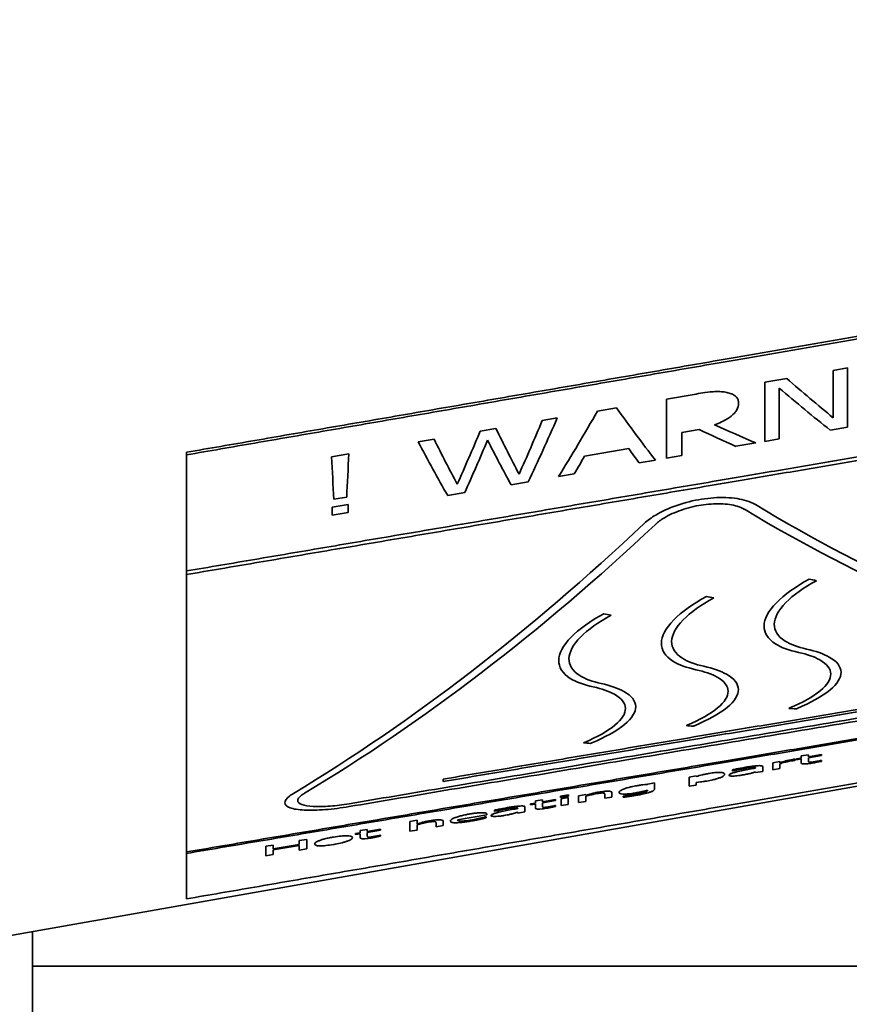
# Model space of a CAD drawing. Units: millimetres. Extents: x 166 to 3446, y 85 to 2445.
# Drawn here: x 1087 to 1119, y 1890 to 1928 of the extents above; entities that cross this region are included whole.
import ezdxf

# ---------------------------------------------------------------- set-up
doc = ezdxf.new("R2010")
doc.units = ezdxf.units.MM
doc.header["$LTSCALE"] = 6
doc.layers.add('DIMENSION', color=7, linetype='Continuous', lineweight=18)
doc.layers.add('実線(中線)', color=5, linetype='Continuous', lineweight=35)
doc.styles.add('ULVAC', font='extslim2.shx', dxfattribs={"bigfont": 'extfont2.shx'})
doc.dimstyles.new('ULVAC$0', dxfattribs={"dimtxt": 4, "dimasz": 2.9, "dimexe": 1.2, "dimexo": 1.27, "dimgap": 1, "dimtad": 1, "dimzin": 9, "dimdsep": 46, "dimtxsty": 'ULVAC', "dimblk": 'OPEN30', "dimcen": 0, "dimazin": 0, "dimtfac": 0.75, "dimtmove": 0, "dimatfit": 3, "dimldrblk": 'OPEN30', "dimfxl": 1, "dimtolj": 1, "dimlwd": -1, "dimlwe": -1, "dimarcsym": 0})

# ---------------------------------------------------------------- blocks, each defined once
blk = doc.blocks.new('_Open30')
at = {"color": 0, "linetype": 'ByBlock', "lineweight": -2}
for p, q in [((-1, 0.2679), (0, 0)), ((0, 0), (-1, -0.2679)), ((0, 0), (-1, 0))]:
    blk.add_line(p, q, dxfattribs=at)
blk = doc.blocks.new('*D13')
at = {"layer": 'Defpoints', "color": 0}
for p in [(1338.674, 1993.616), (952.174, 1889.585), (1338.674, 1670.528)]:
    blk.add_point(p, dxfattribs=at)
at = {"layer": 'DIMENSION', "color": 0}
for p, q in [((1338.674, 1985.996), (1338.674, 1663.328)), ((952.174, 1881.965), (952.174, 1663.328)), ((969.574, 1670.528), (1321.274, 1670.528))]:
    blk.add_line(p, q, dxfattribs=at)
at = {"layer": 'DIMENSION', "color": 0, "xscale": 17.4, "yscale": 17.4, "zscale": 17.4, "rotation": 180}
blk.add_blockref('_Open30', (952.174, 1670.528), dxfattribs=at)
at = {"layer": 'DIMENSION', "color": 0, "xscale": 17.4, "yscale": 17.4, "zscale": 17.4}
blk.add_blockref('_Open30', (1338.674, 1670.528), dxfattribs=at)
at = {"layer": 'DIMENSION', "color": 0, "insert": (1145.424, 1688.528), "char_height": 24, "attachment_point": 5, "style": 'ULVAC'}
blk.add_mtext('\\A1;386.5', dxfattribs=at)
blk = doc.blocks.new('*D20')
at = {"layer": 'Defpoints', "color": 0}
for p in [(380.174, 1910.116), (1517.474, 1816.116), (1517.474, 1550.528)]:
    blk.add_point(p, dxfattribs=at)
at = {"layer": 'DIMENSION', "color": 0}
for p, q in [((380.174, 1902.496), (380.174, 1543.328)), ((1517.474, 1808.496), (1517.474, 1543.328)), ((397.574, 1550.528), (1500.074, 1550.528))]:
    blk.add_line(p, q, dxfattribs=at)
at = {"layer": 'DIMENSION', "color": 0, "xscale": 17.4, "yscale": 17.4, "zscale": 17.4, "rotation": 180}
blk.add_blockref('_Open30', (380.174, 1550.528), dxfattribs=at)
at = {"layer": 'DIMENSION', "color": 0, "xscale": 17.4, "yscale": 17.4, "zscale": 17.4}
blk.add_blockref('_Open30', (1517.474, 1550.528), dxfattribs=at)
at = {"layer": 'DIMENSION', "color": 0, "insert": (948.824, 1568.528), "char_height": 24, "attachment_point": 5, "style": 'ULVAC'}
blk.add_mtext('\\A1;(1137)', dxfattribs=at)

msp = doc.modelspace()

# ---------------------------------------------------------------- linework, layer by layer
at = {"layer": '実線(中線)'}
for p, q in [((1118.37, 1914.339), (1118.928, 1914.435)), ((1118.37, 1914.339), (1118.37, 1912.495)), ((1118.928, 1912.124), (1118.928, 1914.435)), ((1115.708, 1913.88), (1116.557, 1914.027)), ((1115.708, 1913.88), (1115.708, 1911.574)), ((1116.265, 1911.669), (1116.265, 1913.648)), ((1111.868, 1913.219), (1113.027, 1913.419)), ((1111.868, 1913.219), (1111.868, 1910.918)), ((1109.187, 1912.757), (1109.924, 1912.884)), ((1107.032, 1912.386), (1107.619, 1912.487)), ((1104.618, 1911.971), (1105.227, 1912.076)), ((1113.151, 1912.032), (1112.466, 1911.915)), ((1118.928, 1912.124), (1118.257, 1912.01)), ((1102.2, 1911.555), (1102.817, 1911.661)), ((1112.466, 1911.021), (1112.466, 1911.915)), ((1116.265, 1911.669), (1115.708, 1911.574)), ((1110.402, 1911.293), (1108.684, 1910.999)), ((1115.35, 1911.513), (1114.573, 1911.381)), ((1093.174, 1911.049), (1093.174, 1911.149)), ((1093.174, 1911.049), (1093.174, 1906.523)), ((1098.823, 1910.974), (1099.498, 1911.09)), ((1112.466, 1911.021), (1111.868, 1910.918)), ((1111.441, 1910.846), (1110.81, 1910.738)), ((1108.276, 1910.305), (1107.67, 1910.202)), ((1106.489, 1910), (1105.818, 1909.886)), ((1099.414, 1909.404), (1098.915, 1909.319)), ((1104.013, 1909.577), (1103.349, 1909.464)), ((1098.853, 1909.01), (1099.469, 1909.115)), ((1098.853, 1909.01), (1098.853, 1908.697)), ((1099.469, 1908.802), (1099.469, 1909.115)), ((1099.469, 1908.802), (1098.853, 1908.697)), ((1093.174, 1906.384), (1093.174, 1906.523)), ((1093.174, 1906.384), (1093.174, 1895.574)), ((1144.043, 1902.494), (1086.174, 1892.29)), ((1117.125, 1899.315), (1117.403, 1899.362)), ((1117.403, 1899.281), (1117.914, 1899.368)), ((1117.403, 1899.281), (1117.403, 1899.362)), ((1117.914, 1899.33), (1117.914, 1899.368)), ((1116.016, 1899.046), (1116.294, 1899.093)), ((1116.016, 1899.046), (1116.016, 1898.779)), ((1116.294, 1899.052), (1116.294, 1899.093)), ((1116.294, 1898.827), (1116.294, 1899.013)), ((1116.891, 1899.145), (1116.877, 1899.142)), ((1116.891, 1899.145), (1116.891, 1899.193)), ((1116.937, 1899.202), (1117.125, 1899.234)), ((1116.937, 1899.202), (1116.937, 1899.164)), ((1117.125, 1899.196), (1116.937, 1899.164)), ((1117.125, 1899.315), (1117.125, 1899.234)), ((1117.125, 1899.196), (1117.125, 1899.047)), ((1117.914, 1899.33), (1117.403, 1899.243)), ((1117.403, 1899.115), (1117.403, 1899.243)), ((1117.898, 1899.14), (1117.914, 1899.143)), ((1117.914, 1899.104), (1117.914, 1899.143)), ((1114.443, 1898.774), (1114.443, 1898.726)), ((1114.459, 1898.729), (1114.443, 1898.726)), ((1115.347, 1898.848), (1115.347, 1898.839)), ((1115.625, 1898.713), (1115.347, 1898.666)), ((1115.347, 1898.693), (1115.347, 1898.666)), ((1115.625, 1898.713), (1115.625, 1898.893)), ((1116.294, 1898.827), (1116.016, 1898.779)), ((1103.174, 1898.412), (1103.174, 1898.318)), ((1111.145, 1898.221), (1111.407, 1898.265)), ((1111.407, 1898.026), (1111.407, 1898.265)), ((1112.755, 1898.493), (1113.033, 1898.541)), ((1112.755, 1898.493), (1112.755, 1898.133)), ((1113.033, 1898.511), (1113.033, 1898.541)), ((1113.033, 1898.18), (1113.033, 1898.286)), ((1109.747, 1897.714), (1109.747, 1897.887)), ((1111.129, 1897.983), (1111.129, 1897.961)), ((1113.033, 1898.18), (1112.755, 1898.133)), ((1106.577, 1897.447), (1106.765, 1897.478)), ((1106.577, 1897.447), (1106.577, 1897.407)), ((1106.765, 1897.439), (1106.577, 1897.407)), ((1106.765, 1897.56), (1107.043, 1897.607)), ((1106.765, 1897.56), (1106.765, 1897.478)), ((1106.765, 1897.439), (1106.765, 1897.288)), ((1107.043, 1897.525), (1107.554, 1897.612)), ((1107.043, 1897.525), (1107.043, 1897.607)), ((1107.554, 1897.573), (1107.043, 1897.486)), ((1107.043, 1897.356), (1107.043, 1897.486)), ((1107.554, 1897.573), (1107.554, 1897.612)), ((1107.747, 1897.742), (1108.062, 1897.796)), ((1108.062, 1897.745), (1107.747, 1897.692)), ((1107.747, 1897.742), (1107.747, 1897.692)), ((1107.765, 1897.648), (1108.043, 1897.695)), ((1107.765, 1897.648), (1107.765, 1897.378)), ((1108.043, 1897.425), (1108.043, 1897.695)), ((1108.062, 1897.745), (1108.062, 1897.796)), ((1108.451, 1897.764), (1108.729, 1897.811)), ((1108.451, 1897.764), (1108.451, 1897.494)), ((1108.729, 1897.542), (1108.451, 1897.494)), ((1108.729, 1897.78), (1108.729, 1897.811)), ((1108.729, 1897.542), (1108.729, 1897.741)), ((1109.469, 1897.818), (1109.469, 1897.667)), ((1109.747, 1897.714), (1109.469, 1897.667)), ((1110.182, 1897.748), (1110.196, 1897.75)), ((1110.182, 1897.748), (1110.182, 1897.704)), ((1105.174, 1897.203), (1105.174, 1897.155)), ((1105.19, 1897.157), (1105.174, 1897.155)), ((1106.078, 1897.276), (1106.078, 1897.267)), ((1106.356, 1897.139), (1106.078, 1897.091)), ((1106.078, 1897.119), (1106.078, 1897.091)), ((1106.356, 1897.139), (1106.356, 1897.321)), ((1107.538, 1897.381), (1107.554, 1897.384)), ((1107.554, 1897.344), (1107.554, 1897.384)), ((1108.043, 1897.425), (1107.765, 1897.378)), ((1101.88, 1896.763), (1102.158, 1896.811)), ((1101.88, 1896.763), (1101.88, 1896.378)), ((1102.158, 1896.666), (1102.158, 1896.811)), ((1102.898, 1896.703), (1102.898, 1896.551)), ((1103.176, 1896.598), (1103.176, 1896.772)), ((1104.877, 1897.015), (1103.734, 1896.821)), ((1104.83, 1896.944), (1104.846, 1896.946)), ((1104.846, 1896.898), (1104.846, 1896.946)), ((1104.877, 1897.015), (1104.877, 1897.04)), ((1099.753, 1896.29), (1099.94, 1896.322)), ((1099.753, 1896.29), (1099.753, 1896.251)), ((1099.94, 1896.404), (1100.218, 1896.452)), ((1099.94, 1896.404), (1099.94, 1896.322)), ((1100.218, 1896.369), (1100.73, 1896.456)), ((1100.218, 1896.369), (1100.218, 1896.452)), ((1100.73, 1896.416), (1100.218, 1896.33)), ((1100.218, 1896.198), (1100.218, 1896.33)), ((1100.73, 1896.416), (1100.73, 1896.456)), ((1102.158, 1896.426), (1101.88, 1896.378)), ((1102.158, 1896.426), (1102.158, 1896.627)), ((1103.176, 1896.598), (1102.898, 1896.551)), ((1097.563, 1896.015), (1097.856, 1896.065)), ((1097.563, 1896.015), (1097.563, 1895.865)), ((1097.856, 1895.695), (1097.856, 1896.065)), ((1099.94, 1896.282), (1099.753, 1896.251)), ((1099.94, 1896.282), (1099.94, 1896.13)), ((1100.714, 1896.222), (1100.73, 1896.225)), ((1100.73, 1896.185), (1100.73, 1896.225)), ((1093.174, 1895.517), (1093.174, 1895.574)), ((1096.258, 1895.794), (1096.551, 1895.844)), ((1096.258, 1895.794), (1096.258, 1895.424)), ((1096.551, 1895.694), (1097.563, 1895.865)), ((1096.551, 1895.694), (1096.551, 1895.844)), ((1097.563, 1895.821), (1096.551, 1895.65)), ((1096.551, 1895.474), (1096.551, 1895.65)), ((1097.563, 1895.821), (1097.563, 1895.645)), ((1097.856, 1895.695), (1097.563, 1895.645)), ((1093.174, 1895.517), (1093.174, 1893.745)), ((1096.551, 1895.474), (1096.258, 1895.424)), ((1087.174, 1841.116), (1087.174, 1892.467)), ((1087.174, 1891.116), (1124.031, 1891.116))]:
    msp.add_line(p, q, dxfattribs=at)
for centre, major_axis, ratio, start_param, end_param in [((1124.685, 2014.225), (22.817, -111.213), 0.470112, 5.728714, 5.760745), ((1124.096, 2014.255), (-23.151, 111.285), 0.473916, 2.591569, 2.626386), ((1116.425, 2013.203), (13.188, -113.335), 0.317217, 5.761023, 5.801094), ((1099.782, 2009.521), (-9.598, -116.403), 0.237587, 0.5652, 0.60507), ((1098.069, 2008.97), (13.563, 116.564), 0.317217, 3.739429, 3.779355), ((1110.305, 2012.614), (8.96, -114.562), 0.226736, 5.765168, 5.798559), ((1099.648, 2009.601), (9.066, 116.441), 0.225831, 3.708842, 3.742282), ((1119.095, 2016.012), (-54.447, 105.924), 0.67481, 2.424434, 2.440289), ((1119.637, 2016.151), (58.251, -104.591), 0.685776, 5.537329, 5.554681), ((1107.936, 2012.637), (9.11, -114.977), 0.229366, 5.766064, 5.798943), ((1097.164, 2009.584), (9.177, 116.876), 0.227537, 3.709108, 3.742035), ((1107.523, 2012.718), (-9.657, 115.034), 0.241372, 2.624801, 2.664399), ((1097.711, 2009.599), (-9.077, -116.782), 0.225488, 0.560173, 0.593101), ((1109.881, 2012.649), (-9.195, 114.631), 0.231885, 2.630618, 2.663591), ((1115.688, 2013.128), (-12.611, 113.49), 0.30574, 2.649303, 2.660472), ((1099.535, 2011.294), (-1.008, 116.571), 0.026594, 2.607007, 2.635578), ((1098.815, 2010.953), (-0.928, -116.698), 0.024467, 0.515415, 0.544012), ((1099.116, 2009.053), (-12.935, -116.406), 0.30574, 0.592897, 0.604029), ((1118.165, 2014.68), (28.379, -111.757), 0.527294, 5.791175, 6.000956), ((1117.582, 2014.684), (-28.404, 111.859), 0.527294, 2.65192, 2.861541), ((1094.623, 2007.422), (29.419, 115.853), 0.527294, 3.63047, 3.834488), ((1095.206, 2007.425), (-29.393, -115.751), 0.527294, 0.486691, 0.690826), ((1105.627, 2017.41), (95.037, -90.811), 0.722746, 5.419166, 5.421628), ((1101.499, 2017.449), (95.636, -91.383), 0.722746, 5.419633, 5.42208), ((1097.371, 2017.489), (96.235, -91.956), 0.722746, 5.420094, 5.422526), ((1088.785, 2017.572), (-97.481, 93.146), 0.722746, 2.412488, 2.414945), ((1084.657, 2017.611), (-98.08, 93.718), 0.722746, 2.412119, 2.41456), ((1080.529, 2017.651), (-98.679, 94.291), 0.722746, 2.411754, 2.414181), ((1113.901, 2009.683), (8.547, 113.938), 0.218451, 3.366867, 3.36748)]:
    msp.add_ellipse(centre, major_axis=major_axis, ratio=ratio, start_param=start_param, end_param=end_param, dxfattribs=at)
for points, weights in [([(1133.174, 1918.069), (1113.832, 1914.716), (1093.174, 1911.149)], [1, 1.00050899967, 1]), ([(1093.174, 1911.049), (1113.832, 1914.616), (1133.174, 1917.969)], [1, 1.00050803582, 1]), ([(1093.174, 1906.523), (1113.81, 1910.029), (1133.174, 1913.326)], [1, 1.00049104797, 1]), ([(1133.174, 1913.184), (1113.809, 1909.889), (1093.174, 1906.384)], [1, 1.00049060955, 1]), ([(1093.174, 1895.574), (1113.802, 1899.06), (1133.174, 1902.336)], [1, 1.00048515622, 1]), ([(1133.174, 1902.281), (1113.803, 1899.004), (1093.174, 1895.517)], [1, 1.00048548702, 1]), ([(1099.505, 1897.451), (1113.466, 1899.802), (1126.844, 1902.055)], [1, 1.00022485374, 1]), ([(1126.844, 1901.947), (1113.466, 1899.692), (1099.505, 1897.34)], [1, 1.00022504278, 1]), ([(1103.174, 1898.412), (1113.33, 1900.12), (1123.174, 1901.776)], [1, 1.00012003983, 1]), ([(1123.174, 1901.684), (1113.33, 1900.027), (1103.174, 1898.318)], [1, 1.00012010504, 1]), ([(1133.174, 1900.664), (1113.832, 1897.311), (1093.174, 1893.745)], [1, 1.00050803583, 1])]:
    msp.add_rational_spline(points, weights, degree=2, dxfattribs=at)
for points, knots in [([(1113.027, 1913.419), (1113.141, 1913.438), (1113.259, 1913.457), (1113.545, 1913.497), (1113.649, 1913.506), (1113.779, 1913.516), (1113.869, 1913.518), (1114.032, 1913.51), (1114.103, 1913.502), (1114.172, 1913.49)], [0, 0, 0, 0, 0.0348095, 0.0348095, 0.0872032, 0.0872032, 0.2140876, 0.2140876, 0.3238168, 0.3238168, 0.3238168, 0.3238168]), ([(1114.172, 1913.49), (1114.237, 1913.479), (1114.297, 1913.464), (1114.419, 1913.423), (1114.477, 1913.395), (1114.573, 1913.33), (1114.633, 1913.278), (1114.677, 1913.146), (1114.683, 1913.104), (1114.683, 1913.06)], [0, 0, 0, 0, 0.02307671, 0.02307671, 0.0509599, 0.0509599, 0.07794417, 0.07794417, 0.09001172, 0.09001172, 0.09001172, 0.09001172]), ([(1114.683, 1913.06), (1114.683, 1912.975), (1114.662, 1912.886), (1114.588, 1912.758), (1114.559, 1912.718), (1114.444, 1912.59), (1114.343, 1912.517), (1114.111, 1912.368), (1113.938, 1912.288), (1113.749, 1912.22)], [0, 0, 0, 0, 0.0505059, 0.0505059, 0.0733514, 0.0733514, 0.1249527, 0.1249527, 0.2149196, 0.2149196, 0.2149196, 0.2149196]), ([(1111.009, 1908.376), (1111.132, 1908.492), (1111.285, 1908.604), (1111.679, 1908.84), (1111.965, 1908.973), (1112.588, 1909.188), (1112.926, 1909.27), (1113.243, 1909.32), (1113.553, 1909.369), (1113.885, 1909.393), (1114.493, 1909.373), (1114.77, 1909.329), (1115.119, 1909.222), (1115.239, 1909.171), (1115.34, 1909.11)], [-0.2640323, -0.2640323, -0.2640323, -0.2640323, -0.1930522, -0.1930522, -0.0965261, -0.0965261, 0, 0, 0, 0.0945924, 0.0945924, 0.1891849, 0.1891849, 0.2464355, 0.2464355, 0.2464355, 0.2464355]), ([(1114.907, 1908.925), (1114.826, 1908.973), (1114.73, 1909.014), (1114.45, 1909.099), (1114.229, 1909.133), (1113.742, 1909.148), (1113.476, 1909.129), (1113.227, 1909.09), (1112.974, 1909.05), (1112.704, 1908.984), (1112.206, 1908.813), (1111.978, 1908.707), (1111.663, 1908.519), (1111.54, 1908.43), (1111.442, 1908.338)], [-0.1973157, -0.1973157, -0.1973157, -0.1973157, -0.1514678, -0.1514678, -0.0757339, -0.0757339, 0, 0, 0, 0.0771581, 0.0771581, 0.1543163, 0.1543163, 0.2109991, 0.2109991, 0.2109991, 0.2109991]), ([(1117.019, 1903.348), (1116.657, 1903.427), (1116.348, 1903.539), (1115.817, 1903.872), (1115.669, 1904.12), (1115.68, 1904.648), (1115.84, 1904.962), (1116.462, 1905.599), (1116.914, 1905.92), (1117.432, 1906.204)], [2.3285044, 2.3285044, 2.3285044, 2.3285044, 2.4968041, 2.4968041, 2.7249389, 2.7249389, 2.9542378, 2.9542378, 3.1765695, 3.1765695, 3.1765695, 3.1765695]), ([(1117.714, 1906.145), (1117.231, 1905.88), (1116.809, 1905.582), (1116.229, 1904.989), (1116.079, 1904.696), (1116.07, 1904.203), (1116.207, 1903.972), (1116.702, 1903.66), (1116.991, 1903.554), (1117.329, 1903.479)], [0.43793, 0.43793, 0.43793, 0.43793, 0.645494, 0.645494, 0.8593815, 0.8593815, 1.0721983, 1.0721983, 1.2293518, 1.2293518, 1.2293518, 1.2293518]), ([(1113.019, 1902.677), (1112.657, 1902.756), (1112.348, 1902.868), (1111.817, 1903.201), (1111.669, 1903.448), (1111.68, 1903.976), (1111.84, 1904.291), (1112.462, 1904.927), (1112.914, 1905.247), (1113.432, 1905.532)], [2.3285734, 2.3285734, 2.3285734, 2.3285734, 2.4968566, 2.4968566, 2.7249824, 2.7249824, 2.9542635, 2.9542635, 3.176621, 3.176621, 3.176621, 3.176621]), ([(1113.715, 1905.472), (1113.231, 1905.208), (1112.809, 1904.909), (1112.229, 1904.317), (1112.079, 1904.025), (1112.07, 1903.532), (1112.208, 1903.301), (1112.703, 1902.989), (1112.991, 1902.883), (1113.33, 1902.808)], [0.4378603, 0.4378603, 0.4378603, 0.4378603, 0.6454482, 0.6454482, 0.8593199, 0.8593199, 1.0721289, 1.0721289, 1.2292665, 1.2292665, 1.2292665, 1.2292665]), ([(1109.019, 1902.006), (1108.657, 1902.085), (1108.348, 1902.197), (1107.817, 1902.53), (1107.67, 1902.777), (1107.68, 1903.305), (1107.84, 1903.619), (1108.462, 1904.254), (1108.914, 1904.575), (1109.432, 1904.859)], [2.3286417, 2.3286417, 2.3286417, 2.3286417, 2.4969085, 2.4969085, 2.7250254, 2.7250254, 2.9542889, 2.9542889, 3.176672, 3.176672, 3.176672, 3.176672]), ([(1109.715, 1904.799), (1109.231, 1904.535), (1108.809, 1904.237), (1108.229, 1903.646), (1108.079, 1903.353), (1108.07, 1902.861), (1108.208, 1902.63), (1108.703, 1902.318), (1108.991, 1902.212), (1109.33, 1902.138)], [0.4377915, 0.4377915, 0.4377915, 0.4377915, 0.645403, 0.645403, 0.8592591, 0.8592591, 1.0720604, 1.0720604, 1.2291824, 1.2291824, 1.2291824, 1.2291824]), ([(1116.634, 1901.17), (1116.648, 1901.176), (1116.663, 1901.182), (1117.164, 1901.394), (1117.585, 1901.626), (1118.142, 1902.085), (1118.277, 1902.313), (1118.271, 1902.709), (1118.129, 1902.903), (1117.635, 1903.178), (1117.351, 1903.276), (1117.019, 1903.348)], [2.1323717, 2.1323717, 2.1323717, 2.1323717, 2.1384826, 2.1384826, 2.3479109, 2.3479109, 2.5573391, 2.5573391, 2.7671256, 2.7671256, 2.9210285, 2.9210285, 2.9210285, 2.9210285]), ([(1117.329, 1903.479), (1117.685, 1903.401), (1117.989, 1903.295), (1118.518, 1902.999), (1118.671, 1902.79), (1118.678, 1902.366), (1118.533, 1902.123), (1117.937, 1901.633), (1117.485, 1901.386), (1116.948, 1901.16), (1116.933, 1901.153), (1116.917, 1901.147)], [0.5152965, 0.5152965, 0.5152965, 0.5152965, 0.6802539, 0.6802539, 0.9049242, 0.9049242, 1.1292277, 1.1292277, 1.3535313, 1.3535313, 1.3602201, 1.3602201, 1.3602201, 1.3602201]), ([(1112.634, 1900.498), (1112.649, 1900.504), (1112.663, 1900.51), (1113.164, 1900.722), (1113.586, 1900.954), (1114.143, 1901.414), (1114.278, 1901.642), (1114.271, 1902.038), (1114.129, 1902.232), (1113.635, 1902.507), (1113.351, 1902.605), (1113.019, 1902.677)], [2.1323378, 2.1323378, 2.1323378, 2.1323378, 2.1384225, 2.1384225, 2.3478576, 2.3478576, 2.5572927, 2.5572927, 2.7670852, 2.7670852, 2.9209974, 2.9209974, 2.9209974, 2.9209974]), ([(1113.33, 1902.808), (1113.685, 1902.73), (1113.99, 1902.625), (1114.519, 1902.328), (1114.671, 1902.119), (1114.678, 1901.695), (1114.533, 1901.452), (1113.937, 1900.962), (1113.485, 1900.714), (1112.948, 1900.488), (1112.933, 1900.481), (1112.917, 1900.475)], [0.5153169, 0.5153169, 0.5153169, 0.5153169, 0.6802839, 0.6802839, 0.9049613, 0.9049613, 1.1292726, 1.1292726, 1.3535839, 1.3535839, 1.3602438, 1.3602438, 1.3602438, 1.3602438]), ([(1109.33, 1902.138), (1109.685, 1902.059), (1109.99, 1901.954), (1110.519, 1901.657), (1110.671, 1901.448), (1110.678, 1901.024), (1110.533, 1900.78), (1109.937, 1900.29), (1109.485, 1900.042), (1108.948, 1899.815), (1108.933, 1899.809), (1108.917, 1899.802)], [0.5153371, 0.5153371, 0.5153371, 0.5153371, 0.6803135, 0.6803135, 0.9049979, 0.9049979, 1.1293169, 1.1293169, 1.3536359, 1.3536359, 1.3602673, 1.3602673, 1.3602673, 1.3602673]), ([(1108.634, 1899.826), (1108.649, 1899.832), (1108.663, 1899.838), (1109.164, 1900.051), (1109.585, 1900.283), (1110.142, 1900.743), (1110.278, 1900.971), (1110.271, 1901.367), (1110.129, 1901.561), (1109.635, 1901.836), (1109.351, 1901.934), (1109.019, 1902.006)], [2.1323043, 2.1323043, 2.1323043, 2.1323043, 2.1383632, 2.1383632, 2.3478051, 2.3478051, 2.557247, 2.557247, 2.7670454, 2.7670454, 2.9209667, 2.9209667, 2.9209667, 2.9209667]), ([(1116.294, 1899.052), (1116.361, 1899.073), (1116.441, 1899.098), (1116.554, 1899.128), (1116.601, 1899.14), (1116.698, 1899.161), (1116.738, 1899.169), (1116.779, 1899.175)], [0, 0, 0, 0, 0.02708926, 0.02708926, 0.03901153, 0.03901153, 0.04712021, 0.04712021, 0.04712021, 0.04712021]), ([(1116.727, 1899.119), (1116.688, 1899.112), (1116.648, 1899.105), (1116.567, 1899.088), (1116.525, 1899.078), (1116.448, 1899.059), (1116.413, 1899.05), (1116.35, 1899.031), (1116.321, 1899.022), (1116.294, 1899.013)], [0, 0, 0, 0, 0.01201156, 0.01201156, 0.02540944, 0.02540944, 0.03729948, 0.03729948, 0.04851141, 0.04851141, 0.04851141, 0.04851141]), ([(1116.877, 1899.142), (1116.86, 1899.14), (1116.844, 1899.138), (1116.794, 1899.13), (1116.76, 1899.125), (1116.727, 1899.119)], [0, 0, 0, 0, 0.00522275, 0.00522275, 0.01535419, 0.01535419, 0.01535419, 0.01535419]), ([(1116.779, 1899.175), (1116.794, 1899.178), (1116.812, 1899.181), (1116.841, 1899.186), (1116.86, 1899.189), (1116.891, 1899.193)], [0, 0, 0, 0, 0.004671212, 0.004671212, 0.008902981, 0.008902981, 0.008902981, 0.008902981]), ([(1117.606, 1899.045), (1117.53, 1899.032), (1117.454, 1899.02), (1117.315, 1899.006), (1117.273, 1899.005), (1117.217, 1899.004), (1117.192, 1899.006), (1117.137, 1899.017), (1117.125, 1899.031), (1117.125, 1899.047)], [0, 0, 0, 0, 0.0231903, 0.0231903, 0.0461904, 0.0461904, 0.0781633, 0.0781633, 0.140665, 0.140665, 0.140665, 0.140665]), ([(1117.403, 1899.115), (1117.403, 1899.109), (1117.403, 1899.102), (1117.406, 1899.085), (1117.409, 1899.082), (1117.414, 1899.076), (1117.425, 1899.073), (1117.442, 1899.07)], [0, 0, 0, 0, 0.0114686, 0.0114686, 0.0335784, 0.0335784, 0.1909572, 0.1909572, 0.1909572, 0.1909572]), ([(1117.442, 1899.07), (1117.451, 1899.069), (1117.464, 1899.068), (1117.492, 1899.069), (1117.51, 1899.07), (1117.578, 1899.078), (1117.627, 1899.086), (1117.675, 1899.094)], [0, 0, 0, 0, 0.00663538, 0.00663538, 0.01141073, 0.01141073, 0.01823344, 0.01823344, 0.01823344, 0.01823344]), ([(1117.914, 1899.104), (1117.877, 1899.096), (1117.84, 1899.089), (1117.705, 1899.062), (1117.639, 1899.05), (1117.606, 1899.045)], [0, 0, 0, 0, 0.01166528, 0.01166528, 0.04158995, 0.04158995, 0.04158995, 0.04158995]), ([(1117.675, 1899.094), (1117.7, 1899.098), (1117.725, 1899.103), (1117.762, 1899.11), (1117.788, 1899.115), (1117.862, 1899.132), (1117.883, 1899.136), (1117.898, 1899.14)], [0, 0, 0, 0, 0.00756726, 0.00756726, 0.01143838, 0.01143838, 0.01247563, 0.01247563, 0.01247563, 0.01247563]), ([(1113.033, 1898.511), (1113.105, 1898.535), (1113.187, 1898.558), (1113.319, 1898.591), (1113.364, 1898.601), (1113.453, 1898.619), (1113.495, 1898.627), (1113.537, 1898.634)], [0, 0, 0, 0, 0.02924137, 0.02924137, 0.04381128, 0.04381128, 0.05667625, 0.05667625, 0.05667625, 0.05667625]), ([(1114.138, 1898.598), (1114.138, 1898.583), (1114.131, 1898.567), (1114.094, 1898.532), (1114.066, 1898.514), (1114.006, 1898.485), (1113.984, 1898.476), (1113.94, 1898.459), (1113.919, 1898.452), (1113.873, 1898.436), (1113.847, 1898.429), (1113.778, 1898.409), (1113.733, 1898.397), (1113.607, 1898.367), (1113.526, 1898.351), (1113.443, 1898.337)], [0, 0, 0, 0, 0.0284399, 0.0284399, 0.0550173, 0.0550173, 0.0674362, 0.0674362, 0.0771837, 0.0771837, 0.0875854, 0.0875854, 0.1035758, 0.1035758, 0.1291027, 0.1291027, 0.1291027, 0.1291027]), ([(1113.537, 1898.634), (1113.614, 1898.647), (1113.688, 1898.657), (1113.818, 1898.67), (1113.87, 1898.673), (1113.98, 1898.673), (1114.021, 1898.668), (1114.076, 1898.658), (1114.099, 1898.649), (1114.131, 1898.627), (1114.138, 1898.613), (1114.138, 1898.598)], [0, 0, 0, 0, 0.0232574, 0.0232574, 0.0430996, 0.0430996, 0.0713778, 0.0713778, 0.1140535, 0.1140535, 0.1632079, 0.1632079, 0.1632079, 0.1632079]), ([(1114.309, 1898.564), (1114.309, 1898.572), (1114.314, 1898.581), (1114.335, 1898.6), (1114.35, 1898.609), (1114.383, 1898.624), (1114.396, 1898.63), (1114.427, 1898.642), (1114.443, 1898.647), (1114.484, 1898.66), (1114.51, 1898.668), (1114.561, 1898.681), (1114.586, 1898.687), (1114.611, 1898.693)], [0, 0, 0, 0, 0.01528885, 0.01528885, 0.02847692, 0.02847692, 0.03615318, 0.03615318, 0.04303797, 0.04303797, 0.0525222, 0.0525222, 0.06059731, 0.06059731, 0.06059731, 0.06059731]), ([(1114.443, 1898.774), (1114.493, 1898.784), (1114.556, 1898.797), (1114.705, 1898.828), (1114.814, 1898.849), (1114.948, 1898.872)], [0, 0, 0, 0, 0.01565928, 0.01565928, 0.04663834, 0.04663834, 0.04663834, 0.04663834]), ([(1114.946, 1898.83), (1114.902, 1898.823), (1114.856, 1898.814), (1114.73, 1898.789), (1114.61, 1898.765), (1114.459, 1898.729)], [0, 0, 0, 0, 0.01349929, 0.01349929, 0.03870967, 0.03870967, 0.03870967, 0.03870967]), ([(1114.611, 1898.693), (1114.689, 1898.712), (1114.772, 1898.731), (1115.004, 1898.777), (1115.221, 1898.816), (1115.347, 1898.839)], [0, 0, 0, 0, 0.02582154, 0.02582154, 0.071531, 0.071531, 0.071531, 0.071531]), ([(1115.146, 1898.637), (1115.107, 1898.627), (1115.067, 1898.617), (1114.998, 1898.602), (1114.972, 1898.597), (1114.893, 1898.582), (1114.85, 1898.574), (1114.81, 1898.567)], [0, 0, 0, 0, 0.0132146, 0.0132146, 0.02191439, 0.02191439, 0.03081784, 0.03081784, 0.03081784, 0.03081784]), ([(1115.235, 1898.87), (1115.21, 1898.868), (1115.183, 1898.866), (1115.09, 1898.854), (1115.005, 1898.84), (1114.946, 1898.83)], [0, 0, 0, 0, 0.00891876, 0.00891876, 0.02984893, 0.02984893, 0.02984893, 0.02984893]), ([(1114.948, 1898.872), (1115.003, 1898.881), (1115.06, 1898.89), (1115.156, 1898.905), (1115.211, 1898.913), (1115.33, 1898.928), (1115.39, 1898.933), (1115.445, 1898.935)], [0, 0, 0, 0, 0.01687554, 0.01687554, 0.02958246, 0.02958246, 0.04536357, 0.04536357, 0.04536357, 0.04536357]), ([(1115.347, 1898.693), (1115.321, 1898.685), (1115.289, 1898.676), (1115.242, 1898.662), (1115.199, 1898.65), (1115.146, 1898.637)], [0, 0, 0, 0, 0.00970165, 0.00970165, 0.01804279, 0.01804279, 0.01804279, 0.01804279]), ([(1115.347, 1898.848), (1115.347, 1898.853), (1115.344, 1898.859), (1115.331, 1898.865), (1115.321, 1898.869), (1115.281, 1898.872), (1115.26, 1898.871), (1115.235, 1898.87)], [0, 0, 0, 0, 0.01097804, 0.01097804, 0.01611928, 0.01611928, 0.01998972, 0.01998972, 0.01998972, 0.01998972]), ([(1115.445, 1898.935), (1115.479, 1898.937), (1115.509, 1898.937), (1115.564, 1898.933), (1115.582, 1898.929), (1115.617, 1898.917), (1115.625, 1898.906), (1115.625, 1898.893)], [0, 0, 0, 0, 0.01304047, 0.01304047, 0.0292952, 0.0292952, 0.06318844, 0.06318844, 0.06318844, 0.06318844]), ([(1110.719, 1898.156), (1110.766, 1898.164), (1110.814, 1898.172), (1110.892, 1898.183), (1110.991, 1898.196), (1111.129, 1898.206)], [0, 0, 0, 0, 0.01435818, 0.01435818, 0.02430853, 0.02430853, 0.02430853, 0.02430853]), ([(1113.443, 1898.337), (1113.395, 1898.329), (1113.347, 1898.322), (1113.251, 1898.308), (1113.158, 1898.295), (1113.033, 1898.286)], [0, 0, 0, 0, 0.01447538, 0.01447538, 0.02985193, 0.02985193, 0.02985193, 0.02985193]), ([(1114.456, 1898.53), (1114.429, 1898.53), (1114.407, 1898.53), (1114.368, 1898.534), (1114.351, 1898.537), (1114.319, 1898.547), (1114.309, 1898.555), (1114.309, 1898.564)], [0, 0, 0, 0, 0.01158842, 0.01158842, 0.02376798, 0.02376798, 0.04252025, 0.04252025, 0.04252025, 0.04252025]), ([(1114.81, 1898.567), (1114.766, 1898.56), (1114.722, 1898.553), (1114.634, 1898.542), (1114.597, 1898.538), (1114.527, 1898.532), (1114.489, 1898.53), (1114.456, 1898.53)], [0, 0, 0, 0, 0.01364926, 0.01364926, 0.02794214, 0.02794214, 0.04887646, 0.04887646, 0.04887646, 0.04887646]), ([(1099.505, 1897.34), (1099.201, 1897.289), (1098.881, 1897.248), (1098.273, 1897.199), (1097.989, 1897.192), (1097.539, 1897.215), (1097.342, 1897.245), (1097.077, 1897.342), (1097.009, 1897.41), (1097.001, 1897.56), (1097.059, 1897.652), (1097.228, 1897.784), (1097.28, 1897.82), (1097.34, 1897.855)], [0.7619299, 0.7619299, 0.7619299, 0.7619299, 0.8538073, 0.8538073, 0.9498959, 0.9498959, 1.0452855, 1.0452855, 1.1406751, 1.1406751, 1.2352623, 1.2352623, 1.2689893, 1.2689893, 1.2689893, 1.2689893]), ([(1097.773, 1897.866), (1097.725, 1897.837), (1097.683, 1897.809), (1097.548, 1897.704), (1097.502, 1897.63), (1097.508, 1897.511), (1097.563, 1897.456), (1097.774, 1897.378), (1097.932, 1897.353), (1098.291, 1897.334), (1098.519, 1897.338), (1099.005, 1897.377), (1099.262, 1897.41), (1099.505, 1897.451)], [0.2010267, 0.2010267, 0.2010267, 0.2010267, 0.228045, 0.228045, 0.3036723, 0.3036723, 0.3799286, 0.3799286, 0.4561849, 0.4561849, 0.5329978, 0.5329978, 0.6065944, 0.6065944, 0.6065944, 0.6065944]), ([(1108.729, 1897.78), (1108.794, 1897.801), (1108.866, 1897.822), (1108.987, 1897.854), (1109.035, 1897.866), (1109.138, 1897.888), (1109.184, 1897.896), (1109.23, 1897.904)], [0, 0, 0, 0, 0.02633074, 0.02633074, 0.04145837, 0.04145837, 0.05330963, 0.05330963, 0.05330963, 0.05330963]), ([(1109.157, 1897.847), (1109.12, 1897.841), (1109.083, 1897.833), (1109.002, 1897.816), (1108.961, 1897.806), (1108.85, 1897.777), (1108.787, 1897.759), (1108.729, 1897.741)], [0, 0, 0, 0, 0.01137718, 0.01137718, 0.02529582, 0.02529582, 0.0462837, 0.0462837, 0.0462837, 0.0462837]), ([(1109.416, 1897.87), (1109.401, 1897.872), (1109.383, 1897.873), (1109.331, 1897.871), (1109.302, 1897.868), (1109.243, 1897.861), (1109.199, 1897.854), (1109.157, 1897.847)], [0, 0, 0, 0, 0.00921022, 0.00921022, 0.02041751, 0.02041751, 0.04324406, 0.04324406, 0.04324406, 0.04324406]), ([(1109.23, 1897.904), (1109.304, 1897.916), (1109.376, 1897.927), (1109.499, 1897.939), (1109.547, 1897.942), (1109.639, 1897.941), (1109.671, 1897.937), (1109.734, 1897.922), (1109.747, 1897.905), (1109.747, 1897.887)], [0, 0, 0, 0, 0.0224112, 0.0224112, 0.0406962, 0.0406962, 0.0629444, 0.0629444, 0.1065013, 0.1065013, 0.1065013, 0.1065013]), ([(1109.469, 1897.818), (1109.469, 1897.825), (1109.468, 1897.832), (1109.461, 1897.851), (1109.454, 1897.856), (1109.446, 1897.862), (1109.434, 1897.867), (1109.416, 1897.87)], [0, 0, 0, 0, 0.0133856, 0.0133856, 0.0361336, 0.0361336, 0.1754176, 0.1754176, 0.1754176, 0.1754176]), ([(1110.024, 1897.896), (1110.024, 1897.906), (1110.028, 1897.918), (1110.052, 1897.947), (1110.073, 1897.96), (1110.108, 1897.981), (1110.131, 1897.993), (1110.182, 1898.016), (1110.207, 1898.026), (1110.236, 1898.037)], [0, 0, 0, 0, 0.0195569, 0.0195569, 0.0462004, 0.0462004, 0.0790194, 0.0790194, 0.1057539, 0.1057539, 0.1057539, 0.1057539]), ([(1110.639, 1897.87), (1110.557, 1897.857), (1110.478, 1897.845), (1110.341, 1897.831), (1110.285, 1897.827), (1110.196, 1897.826), (1110.145, 1897.827), (1110.075, 1897.841), (1110.056, 1897.849), (1110.029, 1897.869), (1110.024, 1897.882), (1110.024, 1897.896)], [0, 0, 0, 0, 0.02475187, 0.02475187, 0.04589672, 0.04589672, 0.06347019, 0.06347019, 0.07507135, 0.07507135, 0.08860342, 0.08860342, 0.08860342, 0.08860342]), ([(1110.236, 1898.037), (1110.273, 1898.05), (1110.314, 1898.064), (1110.415, 1898.092), (1110.467, 1898.105), (1110.577, 1898.13), (1110.647, 1898.144), (1110.719, 1898.156)], [0, 0, 0, 0, 0.0168033, 0.0168033, 0.0364793, 0.0364793, 0.06917142, 0.06917142, 0.06917142, 0.06917142]), ([(1111.129, 1897.983), (1111.069, 1897.965), (1111.001, 1897.946), (1110.899, 1897.921), (1110.861, 1897.912), (1110.752, 1897.89), (1110.694, 1897.88), (1110.639, 1897.87)], [0, 0, 0, 0, 0.0240555, 0.0240555, 0.03397794, 0.03397794, 0.04394537, 0.04394537, 0.04394537, 0.04394537]), ([(1111.407, 1898.026), (1111.407, 1898.012), (1111.401, 1897.997), (1111.37, 1897.966), (1111.348, 1897.951), (1111.299, 1897.927), (1111.282, 1897.92), (1111.248, 1897.907), (1111.232, 1897.902), (1111.197, 1897.891), (1111.177, 1897.885), (1111.121, 1897.869), (1111.085, 1897.859), (1110.957, 1897.829), (1110.859, 1897.809), (1110.731, 1897.786), (1110.698, 1897.78), (1110.665, 1897.775)], [0, 0, 0, 0, 0.026984, 0.026984, 0.0500542, 0.0500542, 0.0599781, 0.0599781, 0.0671865, 0.0671865, 0.0750667, 0.0750667, 0.0878288, 0.0878288, 0.1169223, 0.1169223, 0.1267659, 0.1267659, 0.1267659, 0.1267659]), ([(1110.687, 1897.816), (1110.727, 1897.823), (1110.769, 1897.831), (1110.857, 1897.848), (1110.892, 1897.856), (1110.944, 1897.868), (1110.969, 1897.874), (1111.012, 1897.886), (1111.029, 1897.891), (1111.043, 1897.897)], [0, 0, 0, 0, 0.0123333, 0.0123333, 0.02719053, 0.02719053, 0.04308931, 0.04308931, 0.05575752, 0.05575752, 0.05575752, 0.05575752]), ([(1111.043, 1897.897), (1111.068, 1897.906), (1111.087, 1897.914), (1111.121, 1897.936), (1111.129, 1897.949), (1111.129, 1897.961)], [0, 0, 0, 0, 0.01212149, 0.01212149, 0.03207626, 0.03207626, 0.03207626, 0.03207626]), ([(1110.665, 1897.775), (1110.613, 1897.766), (1110.56, 1897.757), (1110.402, 1897.733), (1110.286, 1897.716), (1110.182, 1897.704)], [0, 0, 0, 0, 0.01600736, 0.01600736, 0.04869337, 0.04869337, 0.04869337, 0.04869337]), ([(1110.196, 1897.75), (1110.216, 1897.752), (1110.24, 1897.755), (1110.294, 1897.761), (1110.336, 1897.766), (1110.403, 1897.775)], [0, 0, 0, 0, 0.00640403, 0.00640403, 0.01798652, 0.01798652, 0.01798652, 0.01798652]), ([(1110.403, 1897.775), (1110.432, 1897.778), (1110.461, 1897.782), (1110.558, 1897.796), (1110.614, 1897.804), (1110.687, 1897.816)], [0, 0, 0, 0, 0.00899841, 0.00899841, 0.03052916, 0.03052916, 0.03052916, 0.03052916]), ([(1103.452, 1896.777), (1103.452, 1896.792), (1103.461, 1896.809), (1103.498, 1896.842), (1103.522, 1896.858), (1103.571, 1896.882), (1103.59, 1896.891), (1103.628, 1896.907), (1103.646, 1896.913), (1103.689, 1896.929), (1103.713, 1896.937), (1103.783, 1896.959), (1103.83, 1896.973), (1103.939, 1897), (1104, 1897.013), (1104.113, 1897.036), (1104.164, 1897.046), (1104.215, 1897.054)], [0, 0, 0, 0, 0.0283242, 0.0283242, 0.0499131, 0.0499131, 0.0609742, 0.0609742, 0.0697713, 0.0697713, 0.0799245, 0.0799245, 0.0966646, 0.0966646, 0.1155198, 0.1155198, 0.1307439, 0.1307439, 0.1307439, 0.1307439]), ([(1104.215, 1897.054), (1104.272, 1897.064), (1104.329, 1897.073), (1104.454, 1897.09), (1104.502, 1897.094), (1104.592, 1897.102), (1104.646, 1897.104), (1104.693, 1897.104)], [0, 0, 0, 0, 0.01736837, 0.01736837, 0.03890241, 0.03890241, 0.08694448, 0.08694448, 0.08694448, 0.08694448]), ([(1104.693, 1897.104), (1104.728, 1897.103), (1104.757, 1897.101), (1104.802, 1897.095), (1104.826, 1897.091), (1104.868, 1897.071), (1104.877, 1897.056), (1104.877, 1897.04)], [0, 0, 0, 0, 0.01559957, 0.01559957, 0.02893852, 0.02893852, 0.04791503, 0.04791503, 0.04791503, 0.04791503]), ([(1105.041, 1896.991), (1105.041, 1896.999), (1105.045, 1897.008), (1105.066, 1897.027), (1105.081, 1897.036), (1105.115, 1897.052), (1105.129, 1897.058), (1105.157, 1897.068), (1105.173, 1897.074), (1105.213, 1897.087), (1105.239, 1897.094), (1105.29, 1897.108), (1105.316, 1897.115), (1105.342, 1897.121)], [0, 0, 0, 0, 0.01531179, 0.01531179, 0.02831815, 0.02831815, 0.03702538, 0.03702538, 0.04600709, 0.04600709, 0.05840513, 0.05840513, 0.06949317, 0.06949317, 0.06949317, 0.06949317]), ([(1105.174, 1897.203), (1105.224, 1897.213), (1105.287, 1897.226), (1105.437, 1897.257), (1105.545, 1897.278), (1105.679, 1897.301)], [0, 0, 0, 0, 0.01564601, 0.01564601, 0.0467066, 0.0467066, 0.0467066, 0.0467066]), ([(1105.677, 1897.259), (1105.633, 1897.251), (1105.587, 1897.243), (1105.46, 1897.218), (1105.34, 1897.193), (1105.19, 1897.157)], [0, 0, 0, 0, 0.01352182, 0.01352182, 0.03885693, 0.03885693, 0.03885693, 0.03885693]), ([(1105.342, 1897.121), (1105.419, 1897.14), (1105.503, 1897.158), (1105.735, 1897.205), (1105.953, 1897.244), (1106.078, 1897.267)], [0, 0, 0, 0, 0.02576815, 0.02576815, 0.0715883, 0.0715883, 0.0715883, 0.0715883]), ([(1105.877, 1897.062), (1105.838, 1897.053), (1105.798, 1897.043), (1105.729, 1897.028), (1105.703, 1897.022), (1105.624, 1897.007), (1105.581, 1897), (1105.542, 1896.993)], [0, 0, 0, 0, 0.01318413, 0.01318413, 0.02196833, 0.02196833, 0.0309606, 0.0309606, 0.0309606, 0.0309606]), ([(1105.966, 1897.298), (1105.941, 1897.297), (1105.914, 1897.294), (1105.821, 1897.283), (1105.736, 1897.269), (1105.677, 1897.259)], [0, 0, 0, 0, 0.00893603, 0.00893603, 0.02980738, 0.02980738, 0.02980738, 0.02980738]), ([(1105.679, 1897.301), (1105.734, 1897.31), (1105.791, 1897.32), (1105.887, 1897.334), (1105.941, 1897.342), (1106.061, 1897.357), (1106.121, 1897.362), (1106.176, 1897.364)], [0, 0, 0, 0, 0.01684951, 0.01684951, 0.02948944, 0.02948944, 0.04518343, 0.04518343, 0.04518343, 0.04518343]), ([(1106.078, 1897.119), (1106.052, 1897.111), (1106.02, 1897.102), (1105.973, 1897.088), (1105.93, 1897.076), (1105.877, 1897.062)], [0, 0, 0, 0, 0.00967274, 0.00967274, 0.01812244, 0.01812244, 0.01812244, 0.01812244]), ([(1106.078, 1897.276), (1106.078, 1897.282), (1106.075, 1897.287), (1106.062, 1897.294), (1106.052, 1897.297), (1106.012, 1897.3), (1105.991, 1897.3), (1105.966, 1897.298)], [0, 0, 0, 0, 0.01101848, 0.01101848, 0.01609056, 0.01609056, 0.01986498, 0.01986498, 0.01986498, 0.01986498]), ([(1106.176, 1897.364), (1106.21, 1897.366), (1106.24, 1897.366), (1106.295, 1897.362), (1106.313, 1897.358), (1106.348, 1897.346), (1106.356, 1897.334), (1106.356, 1897.321)], [0, 0, 0, 0, 0.01301355, 0.01301355, 0.02928565, 0.02928565, 0.0633157, 0.0633157, 0.0633157, 0.0633157]), ([(1107.246, 1897.285), (1107.17, 1897.272), (1107.093, 1897.26), (1106.955, 1897.246), (1106.913, 1897.245), (1106.857, 1897.245), (1106.832, 1897.247), (1106.777, 1897.258), (1106.765, 1897.272), (1106.765, 1897.288)], [0, 0, 0, 0, 0.0232076, 0.0232076, 0.0461802, 0.0461802, 0.0781338, 0.0781338, 0.1405464, 0.1405464, 0.1405464, 0.1405464]), ([(1107.043, 1897.356), (1107.043, 1897.35), (1107.043, 1897.344), (1107.046, 1897.326), (1107.049, 1897.323), (1107.055, 1897.317), (1107.065, 1897.314), (1107.082, 1897.311)], [0, 0, 0, 0, 0.0115152, 0.0115152, 0.0335982, 0.0335982, 0.1776154, 0.1776154, 0.1776154, 0.1776154]), ([(1107.082, 1897.311), (1107.091, 1897.31), (1107.104, 1897.309), (1107.132, 1897.31), (1107.15, 1897.311), (1107.218, 1897.319), (1107.267, 1897.326), (1107.315, 1897.335)], [0, 0, 0, 0, 0.00662873, 0.00662873, 0.01139361, 0.01139361, 0.01821334, 0.01821334, 0.01821334, 0.01821334]), ([(1107.554, 1897.344), (1107.517, 1897.336), (1107.48, 1897.329), (1107.345, 1897.302), (1107.279, 1897.29), (1107.246, 1897.285)], [0, 0, 0, 0, 0.01164653, 0.01164653, 0.04161209, 0.04161209, 0.04161209, 0.04161209]), ([(1107.315, 1897.335), (1107.34, 1897.339), (1107.365, 1897.343), (1107.402, 1897.351), (1107.428, 1897.356), (1107.502, 1897.373), (1107.523, 1897.377), (1107.538, 1897.381)], [0, 0, 0, 0, 0.00758141, 0.00758141, 0.01133374, 0.01133374, 0.01232926, 0.01232926, 0.01232926, 0.01232926]), ([(1102.158, 1896.666), (1102.223, 1896.687), (1102.294, 1896.709), (1102.416, 1896.741), (1102.464, 1896.752), (1102.566, 1896.774), (1102.612, 1896.783), (1102.659, 1896.79)], [0, 0, 0, 0, 0.0262445, 0.0262445, 0.04166206, 0.04166206, 0.05390568, 0.05390568, 0.05390568, 0.05390568]), ([(1102.586, 1896.733), (1102.548, 1896.727), (1102.511, 1896.719), (1102.431, 1896.702), (1102.389, 1896.692), (1102.278, 1896.663), (1102.216, 1896.645), (1102.158, 1896.627)], [0, 0, 0, 0, 0.01137172, 0.01137172, 0.02530224, 0.02530224, 0.0463197, 0.0463197, 0.0463197, 0.0463197]), ([(1102.844, 1896.756), (1102.83, 1896.758), (1102.811, 1896.759), (1102.76, 1896.757), (1102.731, 1896.754), (1102.672, 1896.747), (1102.627, 1896.74), (1102.586, 1896.733)], [0, 0, 0, 0, 0.00922954, 0.00922954, 0.0204152, 0.0204152, 0.04309418, 0.04309418, 0.04309418, 0.04309418]), ([(1102.659, 1896.79), (1102.732, 1896.803), (1102.805, 1896.813), (1102.927, 1896.825), (1102.976, 1896.828), (1103.068, 1896.827), (1103.1, 1896.823), (1103.162, 1896.808), (1103.176, 1896.791), (1103.176, 1896.772)], [0, 0, 0, 0, 0.0224171, 0.0224171, 0.0407053, 0.0407053, 0.0631892, 0.0631892, 0.1078001, 0.1078001, 0.1078001, 0.1078001]), ([(1102.898, 1896.703), (1102.898, 1896.711), (1102.896, 1896.718), (1102.889, 1896.736), (1102.882, 1896.742), (1102.874, 1896.748), (1102.863, 1896.753), (1102.844, 1896.756)], [0, 0, 0, 0, 0.0134164, 0.0134164, 0.0361843, 0.0361843, 0.171312, 0.171312, 0.171312, 0.171312]), ([(1104.283, 1896.781), (1104.157, 1896.759), (1104.03, 1896.74), (1103.825, 1896.718), (1103.746, 1896.712), (1103.611, 1896.711), (1103.56, 1896.714), (1103.471, 1896.734), (1103.452, 1896.754), (1103.452, 1896.777)], [0, 0, 0, 0, 0.0383876, 0.0383876, 0.0677051, 0.0677051, 0.0967534, 0.0967534, 0.1392649, 0.1392649, 0.1392649, 0.1392649]), ([(1103.734, 1896.821), (1103.734, 1896.805), (1103.746, 1896.791), (1103.813, 1896.776), (1103.853, 1896.774), (1103.932, 1896.775), (1103.984, 1896.778), (1104.118, 1896.793), (1104.198, 1896.805), (1104.279, 1896.818)], [0, 0, 0, 0, 0.029639, 0.029639, 0.0547588, 0.0547588, 0.0874219, 0.0874219, 0.1286699, 0.1286699, 0.1286699, 0.1286699]), ([(1104.279, 1896.818), (1104.312, 1896.824), (1104.345, 1896.83), (1104.412, 1896.842), (1104.447, 1896.849), (1104.532, 1896.867), (1104.576, 1896.877), (1104.618, 1896.887)], [0, 0, 0, 0, 0.01009792, 0.01009792, 0.02024944, 0.02024944, 0.03133038, 0.03133038, 0.03133038, 0.03133038]), ([(1104.595, 1896.841), (1104.559, 1896.833), (1104.522, 1896.825), (1104.445, 1896.81), (1104.418, 1896.804), (1104.355, 1896.793), (1104.318, 1896.787), (1104.283, 1896.781)], [0, 0, 0, 0, 0.01130225, 0.01130225, 0.02380032, 0.02380032, 0.03999103, 0.03999103, 0.03999103, 0.03999103]), ([(1104.846, 1896.898), (1104.816, 1896.891), (1104.782, 1896.883), (1104.705, 1896.865), (1104.651, 1896.853), (1104.595, 1896.841)], [0, 0, 0, 0, 0.00987114, 0.00987114, 0.02512812, 0.02512812, 0.02512812, 0.02512812]), ([(1104.618, 1896.887), (1104.647, 1896.894), (1104.676, 1896.902), (1104.766, 1896.925), (1104.804, 1896.936), (1104.83, 1896.944)], [0, 0, 0, 0, 0.00961512, 0.00961512, 0.03072707, 0.03072707, 0.03072707, 0.03072707]), ([(1105.187, 1896.956), (1105.161, 1896.955), (1105.138, 1896.956), (1105.099, 1896.96), (1105.082, 1896.963), (1105.05, 1896.973), (1105.041, 1896.981), (1105.041, 1896.991)], [0, 0, 0, 0, 0.01157626, 0.01157626, 0.02376057, 0.02376057, 0.04250278, 0.04250278, 0.04250278, 0.04250278]), ([(1105.542, 1896.993), (1105.497, 1896.985), (1105.453, 1896.979), (1105.365, 1896.968), (1105.328, 1896.964), (1105.258, 1896.958), (1105.22, 1896.956), (1105.187, 1896.956)], [0, 0, 0, 0, 0.01362763, 0.01362763, 0.02791815, 0.02791815, 0.04885592, 0.04885592, 0.04885592, 0.04885592]), ([(1098.162, 1895.881), (1098.162, 1895.896), (1098.17, 1895.913), (1098.204, 1895.946), (1098.227, 1895.962), (1098.274, 1895.986), (1098.292, 1895.995), (1098.328, 1896.009), (1098.344, 1896.016), (1098.38, 1896.029), (1098.404, 1896.037), (1098.473, 1896.059), (1098.517, 1896.072), (1098.621, 1896.099), (1098.681, 1896.112), (1098.796, 1896.135), (1098.848, 1896.145), (1098.901, 1896.154)], [0, 0, 0, 0, 0.0279062, 0.0279062, 0.0498258, 0.0498258, 0.0604747, 0.0604747, 0.0686685, 0.0686685, 0.0767039, 0.0767039, 0.0879988, 0.0879988, 0.101612, 0.101612, 0.1128775, 0.1128775, 0.1128775, 0.1128775]), ([(1098.901, 1896.154), (1099.003, 1896.171), (1099.104, 1896.185), (1099.277, 1896.202), (1099.347, 1896.206), (1099.433, 1896.206), (1099.464, 1896.205), (1099.545, 1896.198), (1099.579, 1896.189), (1099.627, 1896.165), (1099.637, 1896.149), (1099.637, 1896.131)], [0, 0, 0, 0, 0.0313357, 0.0313357, 0.0576453, 0.0576453, 0.0688319, 0.0688319, 0.0862621, 0.0862621, 0.1066675, 0.1066675, 0.1066675, 0.1066675]), ([(1099.637, 1896.131), (1099.637, 1896.116), (1099.63, 1896.1), (1099.595, 1896.066), (1099.57, 1896.05), (1099.517, 1896.024), (1099.498, 1896.016), (1099.461, 1896.001), (1099.443, 1895.995), (1099.403, 1895.981), (1099.38, 1895.973), (1099.318, 1895.955), (1099.278, 1895.944), (1099.148, 1895.912), (1099.055, 1895.893), (1098.94, 1895.872), (1098.92, 1895.868), (1098.901, 1895.865)], [0, 0, 0, 0, 0.0276716, 0.0276716, 0.051819, 0.051819, 0.0626963, 0.0626963, 0.0711082, 0.0711082, 0.0805921, 0.0805921, 0.0952317, 0.0952317, 0.1245215, 0.1245215, 0.1305137, 0.1305137, 0.1305137, 0.1305137]), ([(1100.421, 1896.126), (1100.345, 1896.113), (1100.269, 1896.101), (1100.13, 1896.087), (1100.088, 1896.086), (1100.032, 1896.086), (1100.007, 1896.088), (1099.953, 1896.099), (1099.94, 1896.113), (1099.94, 1896.13)], [0, 0, 0, 0, 0.023219, 0.023219, 0.0461737, 0.0461737, 0.078115, 0.078115, 0.1404696, 0.1404696, 0.1404696, 0.1404696]), ([(1100.218, 1896.198), (1100.218, 1896.192), (1100.218, 1896.186), (1100.221, 1896.168), (1100.224, 1896.165), (1100.23, 1896.159), (1100.241, 1896.155), (1100.257, 1896.153)], [0, 0, 0, 0, 0.0115457, 0.0115457, 0.0336077, 0.0336077, 0.1698228, 0.1698228, 0.1698228, 0.1698228]), ([(1100.257, 1896.153), (1100.267, 1896.151), (1100.279, 1896.151), (1100.307, 1896.152), (1100.325, 1896.153), (1100.393, 1896.16), (1100.442, 1896.168), (1100.491, 1896.176)], [0, 0, 0, 0, 0.00662448, 0.00662448, 0.01139084, 0.01139084, 0.01822578, 0.01822578, 0.01822578, 0.01822578]), ([(1100.73, 1896.185), (1100.693, 1896.177), (1100.655, 1896.17), (1100.52, 1896.143), (1100.455, 1896.131), (1100.421, 1896.126)], [0, 0, 0, 0, 0.01163453, 0.01163453, 0.04162618, 0.04162618, 0.04162618, 0.04162618]), ([(1100.491, 1896.176), (1100.516, 1896.18), (1100.541, 1896.185), (1100.577, 1896.192), (1100.604, 1896.197), (1100.678, 1896.214), (1100.698, 1896.219), (1100.714, 1896.222)], [0, 0, 0, 0, 0.00759045, 0.00759045, 0.01126701, 0.01126701, 0.01223633, 0.01223633, 0.01223633, 0.01223633]), ([(1098.901, 1895.865), (1098.797, 1895.848), (1098.696, 1895.833), (1098.523, 1895.815), (1098.455, 1895.811), (1098.346, 1895.81), (1098.289, 1895.812), (1098.216, 1895.827), (1098.196, 1895.835), (1098.169, 1895.855), (1098.162, 1895.867), (1098.162, 1895.881)], [0, 0, 0, 0, 0.0314605, 0.0314605, 0.0573716, 0.0573716, 0.0792559, 0.0792559, 0.0928489, 0.0928489, 0.1083848, 0.1083848, 0.1083848, 0.1083848])]:
    msp.add_open_spline(points, degree=3, knots=knots, dxfattribs=at)

# ---------------------------------------------------------------- dimensions: what is measured, and where the dimension line sits
at = {"layer": 'DIMENSION'}
dim = msp.add_linear_dim(base=(1338.674, 1670.528), p1=(952.174, 1889.585), p2=(1338.674, 1993.616), dimstyle='ULVAC$0', override={"dimscale": 6}, dxfattribs=at)
dim.commit()
dim.dimension.update_dxf_attribs({"geometry": '*D13', "text_midpoint": (1145.424, 1688.528)})
dim = msp.add_linear_dim(base=(1517.474, 1550.528), p1=(380.174, 1910.116), p2=(1517.474, 1816.116), text='(<>)', dimstyle='ULVAC$0', override={"dimscale": 6, "dimdec": 0}, dxfattribs=at)
dim.commit()
dim.dimension.update_dxf_attribs({"geometry": '*D20', "text_midpoint": (948.824, 1568.528)})

doc.saveas('drawing.dxf')
